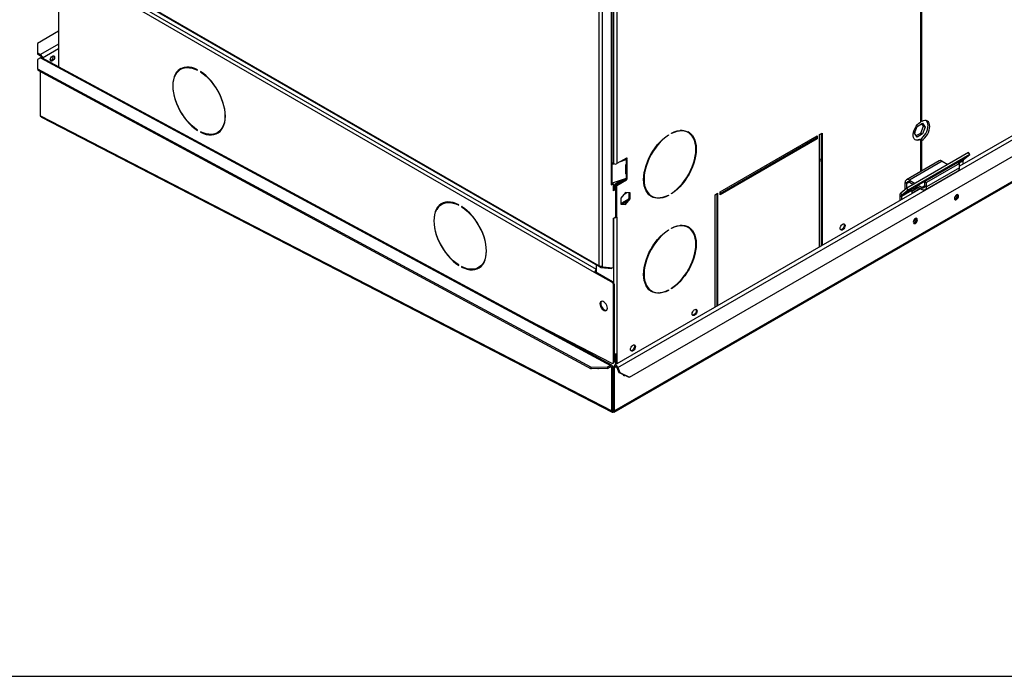
# Model space of a CAD drawing. Units: millimetres. Extents: x 5 to 414, y 3 to 291.
# Drawn here: x 176 to 204, y 6 to 25 of the extents above; entities that cross this region are included whole.
import ezdxf

# ---------------------------------------------------------------- set-up
doc = ezdxf.new("R2010")
doc.units = ezdxf.units.MM
doc.layers.add('TITLE', color=7, linetype='Continuous')

msp = doc.modelspace()

# ---------------------------------------------------------------- linework, layer by layer
at = {"color": 7, "linetype": 'Continuous', "lineweight": 25}
for p, q in [((192.844, 17.578), (192.844, 41.612)), ((192.938, 17.562), (192.938, 41.666)), ((193.197, 19.919), (193.197, 38.794)), ((193.217, 19.946), (193.217, 38.819)), ((193.254, 38.133), (193.254, 20.509)), ((193.348, 38.133), (193.348, 20.509)), ((193.275, 13.388), (217.515, 27.382)), ((193.716, 14.387), (216.099, 27.309)), ((214.985, 27.258), (203.167, 20.436)), ((176.934, 26.763), (192.844, 17.578)), ((176.947, 26.732), (192.857, 17.547)), ((177.344, 26.21), (177.344, 23.292)), ((192.712, 17.393), (177.886, 25.952)), ((202.054, 25.285), (202.054, 21.703)), ((202.089, 21.718), (202.089, 25.256)), ((177.344, 24.305), (176.745, 23.959)), ((176.745, 23.959), (176.745, 23.687)), ((176.745, 23.687), (176.828, 23.639)), ((176.745, 23.687), (176.745, 23.646)), ((176.745, 23.646), (176.828, 23.598)), ((176.829, 23.543), (176.746, 23.496)), ((176.746, 23.496), (176.746, 23.232)), ((176.828, 23.598), (176.828, 23.639)), ((176.829, 23.545), (176.851, 23.558)), ((176.829, 23.544), (176.829, 23.545)), ((176.829, 23.545), (176.83, 23.544)), ((176.829, 23.543), (193.163, 14.726)), ((176.864, 23.55), (176.851, 23.558)), ((193.206, 14.73), (176.87, 23.548)), ((176.746, 23.232), (192.609, 14.67)), ((176.746, 23.232), (176.747, 23.191)), ((176.747, 23.191), (192.61, 14.628)), ((176.829, 21.885), (176.829, 23.147)), ((180.871, 23.229), (180.847, 23.215)), ((181.331, 23.186), (181.331, 23.199)), ((181.414, 23.152), (181.414, 23.138)), ((181.425, 23.145), (181.414, 23.138)), ((176.829, 21.885), (176.829, 21.886)), ((176.829, 21.885), (193.207, 13.421)), ((176.829, 21.885), (176.829, 21.885)), ((176.856, 21.842), (193.216, 13.387)), ((202.089, 21.718), (202.054, 21.738)), ((181.331, 21.46), (181.331, 21.474)), ((201.883, 21.381), (201.96, 21.578)), ((201.96, 21.578), (202.112, 21.666)), ((202.065, 21.388), (202.141, 21.585)), ((202.141, 21.585), (202.092, 21.654)), ((202.112, 21.666), (202.188, 21.557)), ((202.188, 21.557), (202.112, 21.361)), ((202.188, 21.557), (202.141, 21.585)), ((181.414, 21.426), (181.414, 21.412)), ((181.426, 21.42), (181.414, 21.412)), ((181.897, 21.397), (181.921, 21.41)), ((194.818, 21.329), (194.829, 21.322)), ((194.829, 21.336), (194.829, 21.322)), ((194.912, 21.37), (194.912, 21.384)), ((195.396, 21.4), (195.372, 21.413)), ((196.308, 19.701), (199.09, 21.306)), ((199.066, 21.238), (196.308, 19.646)), ((199.09, 21.225), (196.308, 19.619)), ((199.066, 21.293), (199.066, 21.238)), ((199.066, 21.238), (199.09, 21.225)), ((199.09, 21.306), (199.09, 21.225)), ((199.16, 21.347), (199.231, 21.388)), ((199.16, 18.123), (199.16, 21.347)), ((199.207, 21.374), (199.207, 18.15)), ((199.231, 21.388), (199.231, 18.164)), ((201.96, 21.273), (201.883, 21.381)), ((201.895, 21.398), (201.888, 21.394)), ((201.891, 21.4), (201.895, 21.398)), ((201.932, 21.312), (202.065, 21.388)), ((202.112, 21.361), (201.96, 21.273)), ((202.054, 21.202), (202.03, 21.216)), ((202.054, 21.202), (202.054, 20.281)), ((202.054, 21.194), (202.089, 21.173)), ((202.112, 21.361), (202.065, 21.388)), ((202.089, 20.301), (202.089, 21.173)), ((198.481, 20.955), (198.53, 20.929)), ((193.626, 20.67), (193.348, 20.509)), ((193.458, 20.573), (193.617, 20.626)), ((193.549, 20.625), (193.601, 20.643)), ((193.601, 20.643), (193.617, 20.626)), ((193.607, 20.646), (193.602, 20.643)), ((193.602, 20.643), (193.626, 20.629)), ((193.617, 20.626), (193.617, 20.49)), ((193.626, 20.629), (193.631, 20.633)), ((193.631, 20.633), (193.631, 20.495)), ((193.643, 20.658), (193.643, 20.66)), ((203.429, 20.827), (201.661, 19.807)), ((203.465, 20.771), (201.697, 19.751)), ((203.289, 20.631), (203.465, 20.771)), ((203.465, 20.771), (203.429, 20.827)), ((193.254, 20.509), (193.217, 20.531)), ((193.217, 20.515), (193.234, 20.52)), ((193.217, 20.492), (193.259, 20.506)), ((193.598, 20.464), (193.598, 20.23)), ((193.618, 20.49), (193.617, 20.49)), ((193.619, 20.263), (193.619, 20.49)), ((193.631, 20.495), (193.626, 20.493)), ((193.643, 20.249), (193.643, 20.483)), ((199.16, 20.604), (199.207, 20.579)), ((202.59, 20.591), (201.648, 20.046)), ((202.677, 20.582), (201.734, 20.038)), ((203.049, 20.504), (201.871, 19.824)), ((203.12, 20.544), (202.177, 20)), ((203.167, 20.517), (202.224, 19.972)), ((203.167, 20.386), (202.224, 19.842)), ((202.677, 20.582), (202.841, 20.488)), ((202.93, 20.436), (202.932, 20.435)), ((202.931, 20.435), (202.931, 20.436)), ((203.043, 20.499), (203.049, 20.504)), ((203.12, 20.544), (203.167, 20.517)), ((203.167, 20.386), (203.167, 20.517)), ((203.273, 20.497), (203.273, 20.588)), ((193.617, 20.081), (193.217, 19.948)), ((193.513, 20.047), (193.291, 19.919)), ((193.618, 20.08), (193.315, 19.905)), ((193.324, 19.897), (193.602, 20.057)), ((193.348, 19.883), (193.626, 20.044)), ((193.601, 20.234), (193.598, 20.234)), ((193.601, 20.234), (193.601, 20.234)), ((193.618, 20.218), (193.601, 20.234)), ((193.607, 20.238), (193.602, 20.235)), ((193.602, 20.235), (193.626, 20.221)), ((193.602, 20.057), (193.626, 20.044)), ((193.617, 20.218), (193.617, 20.081)), ((193.617, 20.218), (193.618, 20.218)), ((193.643, 20.249), (193.619, 20.263)), ((193.626, 20.221), (193.631, 20.225)), ((193.631, 20.087), (193.626, 20.085)), ((193.631, 20.225), (193.631, 20.087)), ((193.643, 20.072), (193.643, 20.075)), ((202.189, 19.762), (203.131, 20.307)), ((193.185, 19.898), (193.244, 19.932)), ((193.197, 19.919), (193.185, 19.912)), ((193.185, 19.912), (193.185, 19.898)), ((193.221, 19.946), (193.216, 19.944)), ((193.221, 19.946), (193.244, 19.932)), ((193.244, 19.932), (193.244, 19.728)), ((193.244, 19.916), (193.265, 19.904)), ((193.265, 19.904), (193.244, 19.891)), ((193.291, 19.783), (193.244, 19.755)), ((193.315, 19.769), (193.244, 19.728)), ((193.265, 19.904), (193.265, 19.768)), ((202.059, 19.796), (193.285, 14.731)), ((193.291, 19.919), (193.315, 19.905)), ((193.291, 19.919), (193.291, 19.783)), ((193.291, 19.783), (193.315, 19.769)), ((193.315, 19.905), (193.315, 19.769)), ((193.348, 19.883), (193.324, 19.897)), ((193.324, 18.985), (193.324, 19.897)), ((193.348, 18.972), (193.348, 19.883)), ((201.661, 19.807), (201.485, 19.666)), ((201.816, 19.78), (201.522, 19.61)), ((201.659, 19.94), (201.612, 19.967)), ((201.612, 19.767), (201.612, 19.967)), ((201.659, 19.805), (201.659, 19.94)), ((201.697, 19.751), (201.661, 19.807)), ((201.734, 20.038), (201.898, 19.943)), ((201.734, 20.038), (201.734, 19.983)), ((201.734, 19.983), (201.851, 19.916)), ((201.8, 19.721), (201.994, 19.833)), ((201.8, 19.667), (202.041, 19.806)), ((201.871, 19.824), (201.816, 19.78)), ((201.94, 19.864), (202.102, 19.771)), ((201.987, 19.891), (202.102, 19.825)), ((202.102, 19.771), (202.102, 19.825)), ((202.177, 19.869), (202.177, 20)), ((202.177, 20), (202.224, 19.972)), ((202.177, 19.869), (202.224, 19.842)), ((202.224, 19.842), (202.224, 19.972)), ((193.598, 19.686), (193.466, 19.522)), ((193.466, 19.522), (193.466, 19.346)), ((193.657, 19.476), (193.527, 19.402)), ((193.558, 19.637), (193.637, 19.683)), ((193.574, 19.348), (193.706, 19.512)), ((193.73, 19.675), (193.598, 19.686)), ((193.598, 19.334), (193.73, 19.499)), ((193.657, 19.476), (193.671, 19.468)), ((193.706, 19.512), (193.706, 19.677)), ((193.706, 19.512), (193.73, 19.499)), ((193.73, 19.499), (193.73, 19.675)), ((194.322, 19.594), (194.346, 19.581)), ((194.817, 19.604), (194.829, 19.597)), ((194.829, 19.61), (194.829, 19.597)), ((194.912, 19.644), (194.912, 19.658)), ((196.167, 19.619), (196.238, 19.66)), ((196.167, 16.395), (196.167, 19.619)), ((196.214, 19.646), (196.214, 16.422)), ((196.238, 19.66), (196.238, 16.436)), ((196.308, 19.619), (196.308, 19.701)), ((201.458, 19.595), (201.505, 19.567)), ((201.458, 19.595), (201.458, 19.449)), ((201.485, 19.666), (201.522, 19.61)), ((201.8, 19.738), (201.505, 19.567)), ((201.505, 19.567), (201.505, 19.476)), ((201.697, 19.751), (201.522, 19.61)), ((201.8, 19.738), (201.8, 19.667)), ((203.108, 19.601), (203.105, 19.622)), ((188.356, 19.361), (188.332, 19.347)), ((188.816, 19.318), (188.816, 19.331)), ((188.899, 19.284), (188.899, 19.27)), ((188.91, 19.276), (188.899, 19.27)), ((193.466, 19.358), (193.574, 19.348)), ((193.466, 19.346), (193.598, 19.334)), ((193.527, 19.402), (193.551, 19.388)), ((193.654, 19.448), (193.551, 19.388)), ((193.574, 19.348), (193.598, 19.334)), ((193.244, 18.939), (193.315, 18.98)), ((193.244, 18.939), (193.244, 17.521)), ((193.324, 18.985), (193.348, 18.972)), ((193.348, 18.972), (193.348, 15.066)), ((201.93, 18.92), (201.926, 18.942)), ((194.912, 18.648), (194.912, 18.662)), ((195.396, 18.678), (195.372, 18.691)), ((194.818, 18.607), (194.829, 18.601)), ((194.829, 18.614), (194.829, 18.601)), ((188.816, 17.592), (188.816, 17.606)), ((188.899, 17.558), (188.899, 17.544)), ((188.911, 17.552), (188.899, 17.544)), ((189.382, 17.528), (189.406, 17.542)), ((192.759, 17.604), (192.759, 17.393)), ((192.874, 17.563), (192.867, 17.544)), ((192.867, 17.544), (192.889, 17.532)), ((192.889, 17.532), (192.901, 17.562)), ((192.889, 17.532), (193.201, 17.504)), ((192.938, 17.549), (192.921, 17.559)), ((192.938, 17.562), (192.938, 17.549)), ((192.938, 17.549), (193.244, 17.521)), ((193.201, 17.504), (193.209, 17.525)), ((192.735, 17.406), (192.712, 17.393)), ((193.206, 17.107), (192.712, 17.393)), ((193.23, 17.121), (192.735, 17.406)), ((193.206, 17.107), (193.23, 17.121)), ((193.277, 17.039), (193.254, 17.025)), ((193.254, 14.818), (193.254, 17.025)), ((193.277, 14.832), (193.277, 17.039)), ((194.912, 16.922), (194.912, 16.936)), ((194.322, 16.873), (194.346, 16.859)), ((194.817, 16.882), (194.829, 16.875)), ((194.829, 16.888), (194.829, 16.875)), ((192.976, 16.331), (192.913, 16.408)), ((190.541, 16.168), (193.209, 14.789)), ((193.324, 14.754), (193.324, 15.057)), ((193.348, 15.066), (193.348, 14.767)), ((192.609, 14.67), (193.08, 14.679)), ((193.08, 14.679), (193.163, 14.726)), ((193.08, 14.679), (193.082, 14.637)), ((193.082, 14.637), (193.164, 14.685)), ((193.164, 14.685), (193.163, 14.726)), ((193.187, 14.672), (193.222, 14.692)), ((193.207, 14.661), (193.243, 14.681)), ((193.243, 14.681), (193.222, 14.692)), ((193.24, 14.787), (193.263, 14.801)), ((193.243, 13.442), (193.243, 14.681)), ((193.246, 14.68), (193.268, 14.693)), ((193.281, 14.66), (193.246, 14.68)), ((193.246, 13.44), (193.246, 14.68)), ((193.254, 14.818), (193.277, 14.832)), ((193.303, 14.672), (193.268, 14.693)), ((192.61, 14.628), (192.609, 14.67)), ((193.082, 14.637), (192.61, 14.628)), ((193.207, 14.661), (193.187, 14.672)), ((193.207, 13.421), (193.207, 14.661)), ((193.281, 14.66), (193.303, 14.672)), ((193.281, 13.42), (193.281, 14.66)), ((193.347, 14.661), (193.378, 14.663)), ((193.347, 14.661), (193.402, 14.519)), ((193.378, 14.663), (193.433, 14.522)), ((193.402, 14.519), (193.433, 14.522)), ((193.685, 14.385), (193.402, 14.519)), ((193.433, 14.522), (193.716, 14.387)), ((193.53, 14.452), (193.538, 14.454)), ((193.716, 14.387), (193.685, 14.385)), ((193.207, 13.421), (193.243, 13.442)), ((193.247, 13.397), (193.245, 13.439)), ((193.281, 13.42), (193.246, 13.44))]:
    msp.add_line(p, q, dxfattribs=at)
at = {"color": 8, "linetype": 'Continuous', "lineweight": 25}
for p, q in [((217.467, 27.382), (193.281, 13.42)), ((193.378, 14.663), (215.09, 27.198)), ((177.941, 26.037), (192.759, 17.483)), ((177.344, 23.937), (176.828, 23.639)), ((177.344, 23.801), (176.888, 23.538)), ((198.524, 20.98), (198.573, 20.954)), ((193.643, 20.658), (193.624, 20.669)), ((193.626, 20.67), (193.643, 20.66)), ((199.16, 20.65), (199.207, 20.626)), ((203.289, 20.631), (203.129, 20.539)), ((193.626, 20.493), (193.643, 20.483)), ((202.94, 20.44), (202.939, 20.441)), ((202.99, 20.469), (202.989, 20.47)), ((203.273, 20.588), (203.158, 20.522)), ((193.643, 20.072), (193.623, 20.084)), ((193.626, 20.085), (193.643, 20.075)), ((201.734, 19.983), (201.659, 19.94)), ((202.177, 19.869), (202.102, 19.825)), ((193.254, 18.944), (193.254, 17.1)), ((193.163, 14.684), (193.187, 14.672)), ((193.303, 14.672), (193.327, 14.686)), ((193.242, 13.441), (193.245, 13.439)), ((193.247, 13.439), (193.245, 13.439))]:
    msp.add_line(p, q, dxfattribs=at)
at = {"color": 7, "linetype": 'Continuous', "lineweight": 25, "flags": 128}
for points in [[(177.109, 23.489), (177.114, 23.518), (177.127, 23.548), (177.146, 23.574), (177.169, 23.593), (177.192, 23.601), (177.212, 23.597), (177.225, 23.582), (177.229, 23.558), (177.225, 23.529), (177.212, 23.499), (177.192, 23.473), (177.169, 23.454), (177.146, 23.446), (177.127, 23.45), (177.114, 23.465), (177.109, 23.489)], [(181.331, 23.199), (181.25, 23.236), (181.17, 23.262), (181.093, 23.276), (181.019, 23.279), (180.949, 23.271), (180.884, 23.252), (180.825, 23.221), (180.772, 23.179), (180.726, 23.128), (180.688, 23.067), (180.658, 22.997), (180.636, 22.918), (180.622, 22.833), (180.618, 22.741), (180.622, 22.645), (180.636, 22.544), (180.658, 22.441), (180.688, 22.335), (180.726, 22.23), (180.772, 22.126), (180.825, 22.023), (180.884, 21.924), (180.949, 21.83), (181.019, 21.741), (181.093, 21.658), (181.17, 21.583), (181.25, 21.517), (181.331, 21.46)], [(181.331, 21.474), (181.251, 21.53), (181.173, 21.595), (181.097, 21.669), (181.024, 21.75), (180.955, 21.838), (180.891, 21.931), (180.833, 22.028), (180.781, 22.129), (180.736, 22.232), (180.698, 22.335), (180.669, 22.439), (180.647, 22.54), (180.634, 22.639), (180.63, 22.734), (180.634, 22.825), (180.647, 22.909), (180.669, 22.986), (180.698, 23.055), (180.736, 23.115), (180.781, 23.166), (180.833, 23.206), (180.891, 23.237), (180.955, 23.256), (181.024, 23.264), (181.097, 23.261), (181.173, 23.247), (181.251, 23.222), (181.331, 23.186)], [(181.414, 21.412), (181.495, 21.376), (181.574, 21.35), (181.652, 21.336), (181.726, 21.332), (181.796, 21.341), (181.861, 21.36), (181.92, 21.391), (181.973, 21.432), (182.019, 21.484), (182.057, 21.545), (182.087, 21.615), (182.109, 21.693), (182.122, 21.779), (182.127, 21.87), (182.122, 21.967), (182.109, 22.068), (182.087, 22.171), (182.057, 22.276), (182.019, 22.382), (181.973, 22.486), (181.92, 22.588), (181.861, 22.688), (181.796, 22.782), (181.726, 22.871), (181.652, 22.954), (181.574, 23.028), (181.495, 23.095), (181.414, 23.152)], [(181.414, 23.138), (181.493, 23.082), (181.572, 23.017), (181.648, 22.943), (181.721, 22.862), (181.79, 22.774), (181.853, 22.681), (181.912, 22.584), (181.964, 22.483), (182.009, 22.38), (182.046, 22.276), (182.076, 22.173), (182.097, 22.071), (182.11, 21.972), (182.115, 21.877), (182.11, 21.787), (182.097, 21.703), (182.076, 21.626), (182.046, 21.557), (182.009, 21.497), (181.964, 21.446), (181.912, 21.405), (181.853, 21.375), (181.79, 21.356), (181.721, 21.348), (181.648, 21.351), (181.572, 21.365), (181.493, 21.39), (181.414, 21.426)], [(202.049, 21.205), (202.087, 21.233), (202.13, 21.274), (202.17, 21.323), (202.205, 21.377), (202.233, 21.434), (202.254, 21.493), (202.267, 21.551), (202.272, 21.605), (202.267, 21.655), (202.254, 21.698), (202.233, 21.732), (202.224, 21.741)], [(202.089, 21.173), (202.134, 21.206), (202.177, 21.247), (202.217, 21.296), (202.252, 21.349), (202.28, 21.407), (202.301, 21.466), (202.314, 21.523), (202.319, 21.578), (202.314, 21.628), (202.301, 21.671), (202.28, 21.705), (202.252, 21.73), (202.217, 21.743), (202.177, 21.746), (202.134, 21.737), (202.089, 21.718)], [(194.912, 21.384), (194.993, 21.42), (195.073, 21.446), (195.15, 21.46), (195.224, 21.464), (195.294, 21.455), (195.359, 21.436), (195.418, 21.405), (195.471, 21.364), (195.517, 21.312), (195.555, 21.251), (195.585, 21.181), (195.607, 21.103), (195.62, 21.017), (195.625, 20.926), (195.62, 20.829), (195.607, 20.728), (195.585, 20.625), (195.555, 20.52), (195.517, 20.414), (195.471, 20.31), (195.418, 20.208), (195.359, 20.108), (195.294, 20.014), (195.224, 19.925), (195.15, 19.843), (195.073, 19.768), (194.993, 19.701), (194.912, 19.644)], [(202.054, 21.202), (202.009, 21.183), (201.967, 21.176), (201.929, 21.18), (201.896, 21.196), (201.871, 21.224), (201.853, 21.26), (201.844, 21.305), (201.844, 21.357), (201.853, 21.413), (201.871, 21.47), (201.896, 21.527), (201.929, 21.581), (201.967, 21.629), (202.009, 21.67), (202.054, 21.703)], [(194.829, 19.597), (194.748, 19.56), (194.668, 19.534), (194.591, 19.52), (194.517, 19.517), (194.447, 19.525), (194.382, 19.545), (194.323, 19.575), (194.27, 19.617), (194.224, 19.668), (194.186, 19.729), (194.156, 19.799), (194.134, 19.878), (194.121, 19.963), (194.116, 20.055), (194.121, 20.151), (194.134, 20.252), (194.156, 20.356), (194.186, 20.461), (194.224, 20.566), (194.27, 20.67), (194.323, 20.773), (194.382, 20.872), (194.447, 20.966), (194.517, 21.055), (194.591, 21.138), (194.668, 21.213), (194.748, 21.279), (194.829, 21.336)], [(194.829, 21.322), (194.749, 21.266), (194.671, 21.201), (194.595, 21.127), (194.522, 21.046), (194.453, 20.958), (194.389, 20.865), (194.331, 20.768), (194.279, 20.667), (194.234, 20.564), (194.197, 20.461), (194.167, 20.357), (194.145, 20.256), (194.132, 20.157), (194.128, 20.062), (194.132, 19.971), (194.145, 19.887), (194.167, 19.81), (194.197, 19.741), (194.234, 19.681), (194.279, 19.63), (194.331, 19.59), (194.389, 19.559), (194.453, 19.54), (194.522, 19.532), (194.595, 19.535), (194.671, 19.549), (194.749, 19.574), (194.829, 19.61)], [(194.912, 19.658), (194.992, 19.714), (195.07, 19.779), (195.146, 19.853), (195.219, 19.934), (195.288, 20.022), (195.352, 20.115), (195.41, 20.212), (195.462, 20.313), (195.507, 20.416), (195.545, 20.52), (195.574, 20.623), (195.596, 20.725), (195.609, 20.824), (195.613, 20.919), (195.609, 21.009), (195.596, 21.093), (195.574, 21.17), (195.545, 21.239), (195.507, 21.299), (195.462, 21.35), (195.41, 21.391), (195.352, 21.421), (195.288, 21.44), (195.219, 21.448), (195.146, 21.445), (195.07, 21.431), (194.992, 21.406), (194.912, 21.37)], [(193.643, 20.483), (193.642, 20.486), (193.642, 20.489), (193.641, 20.491), (193.639, 20.493), (193.638, 20.494), (193.636, 20.495), (193.633, 20.495), (193.631, 20.495)], [(193.643, 20.075), (193.642, 20.078), (193.642, 20.081), (193.641, 20.083), (193.639, 20.085), (193.638, 20.086), (193.636, 20.087), (193.633, 20.087), (193.631, 20.087)], [(201.842, 19.801), (201.853, 19.791), (201.872, 19.788), (201.894, 19.795), (201.917, 19.814), (201.936, 19.839), (201.946, 19.861)], [(203.144, 19.58), (203.139, 19.604), (203.126, 19.619), (203.107, 19.622), (203.085, 19.614), (203.062, 19.596), (203.043, 19.57), (203.03, 19.541), (203.026, 19.512), (203.03, 19.489), (203.043, 19.474), (203.062, 19.47), (203.085, 19.478), (203.107, 19.497), (203.126, 19.522), (203.139, 19.552), (203.144, 19.58)], [(203.033, 19.484), (203.039, 19.484), (203.061, 19.492), (203.084, 19.51), (203.103, 19.536), (203.116, 19.565), (203.12, 19.594)], [(203.12, 19.594), (203.116, 19.617), (203.113, 19.622)], [(188.816, 19.331), (188.735, 19.368), (188.655, 19.394), (188.578, 19.408), (188.504, 19.411), (188.434, 19.403), (188.369, 19.383), (188.31, 19.353), (188.257, 19.311), (188.211, 19.26), (188.173, 19.199), (188.143, 19.128), (188.121, 19.05), (188.108, 18.965), (188.103, 18.873), (188.108, 18.777), (188.121, 18.676), (188.143, 18.572), (188.173, 18.467), (188.211, 18.362), (188.257, 18.258), (188.31, 18.155), (188.369, 18.056), (188.434, 17.962), (188.504, 17.873), (188.578, 17.79), (188.655, 17.715), (188.735, 17.649), (188.816, 17.592)], [(188.816, 17.606), (188.736, 17.662), (188.658, 17.727), (188.582, 17.801), (188.509, 17.882), (188.44, 17.969), (188.376, 18.063), (188.318, 18.16), (188.266, 18.261), (188.221, 18.364), (188.183, 18.467), (188.154, 18.571), (188.132, 18.672), (188.119, 18.771), (188.115, 18.866), (188.119, 18.957), (188.132, 19.041), (188.154, 19.118), (188.183, 19.187), (188.221, 19.247), (188.266, 19.298), (188.318, 19.338), (188.376, 19.369), (188.44, 19.388), (188.509, 19.396), (188.582, 19.393), (188.658, 19.379), (188.736, 19.354), (188.816, 19.318)], [(188.899, 17.544), (188.98, 17.508), (189.059, 17.482), (189.137, 17.468), (189.211, 17.464), (189.281, 17.473), (189.346, 17.492), (189.405, 17.523), (189.458, 17.564), (189.504, 17.616), (189.542, 17.677), (189.572, 17.747), (189.594, 17.825), (189.607, 17.911), (189.612, 18.002), (189.607, 18.099), (189.594, 18.2), (189.572, 18.303), (189.542, 18.408), (189.504, 18.514), (189.458, 18.618), (189.405, 18.72), (189.346, 18.819), (189.281, 18.914), (189.211, 19.003), (189.137, 19.085), (189.059, 19.16), (188.98, 19.227), (188.899, 19.284)], [(188.899, 19.27), (188.978, 19.214), (189.057, 19.149), (189.133, 19.075), (189.206, 18.994), (189.275, 18.906), (189.338, 18.813), (189.397, 18.716), (189.449, 18.615), (189.494, 18.512), (189.531, 18.408), (189.561, 18.305), (189.583, 18.203), (189.595, 18.104), (189.6, 18.009), (189.595, 17.919), (189.583, 17.835), (189.561, 17.758), (189.531, 17.689), (189.494, 17.629), (189.449, 17.578), (189.397, 17.537), (189.338, 17.507), (189.275, 17.488), (189.206, 17.48), (189.133, 17.483), (189.057, 17.497), (188.978, 17.522), (188.899, 17.558)], [(201.965, 18.9), (201.961, 18.923), (201.948, 18.938), (201.929, 18.942), (201.906, 18.934), (201.884, 18.916), (201.865, 18.89), (201.852, 18.861), (201.847, 18.832), (201.852, 18.809), (201.865, 18.794), (201.884, 18.79), (201.906, 18.798), (201.929, 18.816), (201.948, 18.842), (201.961, 18.871), (201.965, 18.9)], [(201.855, 18.804), (201.86, 18.804), (201.883, 18.812), (201.905, 18.83), (201.924, 18.856), (201.937, 18.885), (201.942, 18.914)], [(201.942, 18.914), (201.937, 18.937), (201.934, 18.942)], [(194.912, 18.662), (194.993, 18.698), (195.073, 18.724), (195.15, 18.739), (195.224, 18.742), (195.294, 18.734), (195.359, 18.714), (195.418, 18.683), (195.471, 18.642), (195.517, 18.59), (195.555, 18.529), (195.585, 18.459), (195.607, 18.381), (195.62, 18.295), (195.625, 18.204), (195.62, 18.107), (195.607, 18.006), (195.585, 17.903), (195.555, 17.798), (195.517, 17.693), (195.471, 17.588), (195.418, 17.486), (195.359, 17.387), (195.294, 17.292), (195.224, 17.203), (195.15, 17.121), (195.073, 17.046), (194.993, 16.98), (194.912, 16.922)], [(194.912, 16.936), (194.992, 16.992), (195.07, 17.058), (195.146, 17.131), (195.219, 17.212), (195.288, 17.3), (195.352, 17.393), (195.41, 17.491), (195.462, 17.591), (195.507, 17.694), (195.545, 17.798), (195.574, 17.901), (195.596, 18.003), (195.609, 18.102), (195.613, 18.197), (195.609, 18.287), (195.596, 18.371), (195.574, 18.448), (195.545, 18.517), (195.507, 18.577), (195.462, 18.628), (195.41, 18.669), (195.352, 18.699), (195.288, 18.718), (195.219, 18.727), (195.146, 18.724), (195.07, 18.709), (194.992, 18.684), (194.912, 18.648)], [(199.75, 18.652), (199.754, 18.683), (199.766, 18.715), (199.785, 18.744), (199.808, 18.767), (199.833, 18.781), (199.856, 18.784), (199.874, 18.777), (199.887, 18.76), (199.891, 18.734), (199.887, 18.704), (199.874, 18.672), (199.856, 18.643), (199.833, 18.62), (199.808, 18.606), (199.785, 18.602), (199.766, 18.61), (199.754, 18.627), (199.75, 18.652)], [(199.857, 18.784), (199.863, 18.773), (199.867, 18.748), (199.863, 18.717), (199.851, 18.686), (199.832, 18.657), (199.809, 18.634), (199.784, 18.619), (199.761, 18.616), (199.76, 18.616)], [(194.829, 16.875), (194.748, 16.838), (194.668, 16.813), (194.591, 16.798), (194.517, 16.795), (194.447, 16.803), (194.382, 16.823), (194.323, 16.853), (194.27, 16.895), (194.224, 16.946), (194.186, 17.008), (194.156, 17.078), (194.134, 17.156), (194.121, 17.241), (194.116, 17.333), (194.121, 17.43), (194.134, 17.53), (194.156, 17.634), (194.186, 17.739), (194.224, 17.844), (194.27, 17.949), (194.323, 18.051), (194.382, 18.15), (194.447, 18.245), (194.517, 18.334), (194.591, 18.416), (194.668, 18.491), (194.748, 18.557), (194.829, 18.614)], [(194.829, 18.601), (194.749, 18.544), (194.671, 18.479), (194.595, 18.405), (194.522, 18.324), (194.453, 18.237), (194.389, 18.144), (194.331, 18.046), (194.279, 17.945), (194.234, 17.843), (194.197, 17.739), (194.167, 17.636), (194.145, 17.534), (194.132, 17.435), (194.128, 17.34), (194.132, 17.25), (194.145, 17.166), (194.167, 17.089), (194.197, 17.02), (194.234, 16.959), (194.279, 16.909), (194.331, 16.868), (194.389, 16.838), (194.453, 16.818), (194.522, 16.81), (194.595, 16.813), (194.671, 16.827), (194.749, 16.853), (194.829, 16.888)], [(193.077, 16.365), (193.073, 16.402), (193.06, 16.441), (193.04, 16.479), (193.015, 16.513), (192.986, 16.539), (192.956, 16.557), (192.927, 16.563), (192.901, 16.559), (192.882, 16.544), (192.869, 16.52), (192.865, 16.488), (192.869, 16.451), (192.882, 16.412), (192.901, 16.374), (192.927, 16.341), (192.956, 16.314), (192.986, 16.297), (193.015, 16.29), (193.04, 16.294), (193.06, 16.309), (193.073, 16.333), (193.077, 16.365)], [(192.909, 16.562), (192.905, 16.558), (192.893, 16.533), (192.888, 16.501), (192.893, 16.464), (192.905, 16.426), (192.925, 16.388), (192.95, 16.354), (192.979, 16.328), (193.009, 16.31), (193.038, 16.303), (193.057, 16.305)], [(195.507, 16.203), (195.511, 16.234), (195.523, 16.265), (195.542, 16.294), (195.565, 16.317), (195.59, 16.332), (195.613, 16.335), (195.632, 16.328), (195.644, 16.31), (195.648, 16.285), (195.644, 16.254), (195.632, 16.223), (195.613, 16.194), (195.59, 16.171), (195.565, 16.157), (195.542, 16.153), (195.523, 16.16), (195.511, 16.178), (195.507, 16.203)], [(195.614, 16.335), (195.621, 16.324), (195.625, 16.298), (195.621, 16.268), (195.608, 16.236), (195.589, 16.207), (195.566, 16.184), (195.542, 16.17), (195.519, 16.167), (195.517, 16.167)], [(193.739, 15.183), (193.743, 15.213), (193.756, 15.245), (193.775, 15.274), (193.798, 15.297), (193.822, 15.311), (193.845, 15.315), (193.864, 15.307), (193.876, 15.29), (193.881, 15.264), (193.876, 15.234), (193.864, 15.202), (193.845, 15.173), (193.822, 15.15), (193.798, 15.136), (193.775, 15.132), (193.756, 15.14), (193.743, 15.157), (193.739, 15.183)], [(193.847, 15.315), (193.853, 15.303), (193.857, 15.278), (193.853, 15.248), (193.84, 15.216), (193.822, 15.187), (193.799, 15.164), (193.774, 15.15), (193.751, 15.146), (193.75, 15.146)], [(193.378, 14.663), (193.366, 14.688), (193.349, 14.709), (193.331, 14.725), (193.311, 14.733), (193.294, 14.734), (193.28, 14.727), (193.271, 14.713), (193.268, 14.693)], [(193.347, 14.661), (193.342, 14.67), (193.336, 14.679), (193.328, 14.685), (193.321, 14.689), (193.314, 14.689), (193.308, 14.686), (193.304, 14.681), (193.303, 14.672)], [(192.808, 14.632), (192.811, 14.632), (192.823, 14.632)]]:
    msp.add_lwpolyline(points, dxfattribs=at)
at = {"color": 7, "linetype": 'Continuous', "lineweight": 25}
for centre, radius, start, end in [((176.758, 23.531), 0.128, 3.4216, 57.3456), ((176.8, 23.555), 0.0512, 2.6055, 57.3945), ((176.853, 23.509), 0.0426, 66.463, 125.1468), ((177.082, 23.574), 0.111, 286.0964, 13.9089), ((181.074, 22.895), 0.408, 123.2133, 155.81), ((181.06, 22.89), 0.388, 87.6909, 119.1981), ((181.726, 21.739), 0.382, 300.5469, 332.5533), ((195.183, 21.074), 0.388, 60.8019, 92.3091), ((181.734, 21.749), 0.403, 264.0061, 296.9598), ((195.169, 21.079), 0.408, 24.19, 56.7867), ((201.944, 21.344), 0.154, 251.2878, 303.7897), ((193.587, 20.683), 0.0428, 288.4252, 290.3157), ((193.581, 20.674), 0.0384, 313.863, 346.8032), ((193.592, 20.702), 0.0805, 288.3375, 294.855), ((193.632, 20.662), 0.0102, 350.786, 129.2033), ((193.606, 20.66), 0.0365, 313.2181, 357.0802), ((203.326, 20.592), 0.0535, 133.4511, 184.4058), ((193.301, 20.6), 0.102, 242.6097, 297.3903), ((193.627, 20.462), 0.0296, 109.5609, 175.4793), ((193.592, 20.566), 0.08, 288.7566, 294.8675), ((202.626, 20.511), 0.0872, 54.3824, 114.3071), ((203.082, 20.377), 0.0854, 305.0133, 6.2988), ((193.611, 20.23), 0.0138, 179.798, 295.1608), ((193.587, 20.274), 0.0424, 289.2497, 290.3212), ((193.583, 20.088), 0.0361, 302.633, 350.5246), ((193.582, 20.265), 0.0365, 313.2181, 357.0802), ((193.592, 20.158), 0.0805, 288.3375, 294.855), ((193.592, 20.294), 0.08, 288.7566, 294.8675), ((193.607, 20.074), 0.0359, 302.6055, 357.3945), ((193.606, 20.251), 0.0365, 313.2181, 357.0802), ((201.686, 19.979), 0.0757, 50.7967, 189.214), ((193.183, 19.949), 0.0335, 294.3747, 354.3052), ((201.705, 19.947), 0.0466, 50.7967, 189.214), ((201.853, 19.742), 0.0535, 133.4511, 184.4058), ((202.131, 19.862), 0.0466, 230.7967, 9.214), ((202.15, 19.83), 0.0757, 230.7967, 9.214), ((194.516, 19.924), 0.382, 207.4467, 239.4531), ((194.509, 19.933), 0.403, 243.0402, 275.9939), ((201.547, 19.601), 0.0891, 133.4511, 184.4058), ((201.558, 19.572), 0.0535, 133.4511, 184.4058), ((202.939, 19.63), 0.135, 310.8942, 349.1112), ((202.992, 19.602), 0.117, 288.7976, 359.6388), ((188.559, 19.027), 0.408, 123.2133, 155.81), ((188.545, 19.022), 0.388, 87.6909, 119.1981), ((193.481, 19.468), 0.0804, 258.9433, 304.7873), ((193.508, 19.44), 0.0672, 230.9017, 309.1182), ((193.301, 19.063), 0.103, 260.2624, 297.3237), ((201.761, 18.95), 0.135, 310.8942, 349.1112), ((201.813, 18.921), 0.117, 288.7976, 359.6388), ((195.183, 18.352), 0.388, 60.8019, 92.3091), ((195.169, 18.358), 0.408, 24.19, 56.7867), ((189.219, 17.881), 0.403, 264.0061, 296.9598), ((189.212, 17.871), 0.382, 300.5469, 332.5533), ((192.872, 17.573), 0.0293, 170.7481, 259.4532), ((192.813, 17.388), 0.102, 122.4532, 177.5468), ((192.786, 17.404), 0.051, 122.4532, 177.5468), ((193.151, 17.021), 0.102, 2.6055, 57.3945), ((193.175, 17.034), 0.102, 2.6055, 57.3945), ((194.516, 17.202), 0.382, 207.4466, 239.4531), ((194.509, 17.211), 0.403, 243.0402, 275.9939), ((193.301, 15.157), 0.103, 256.8678, 297.2989), ((193.225, 14.813), 0.0287, 235.3369, 9.8673), ((193.245, 14.828), 0.0322, 304.2675, 7.0446), ((193.561, 14.466), 0.0342, 190.3624, 298.8901)]:
    msp.add_arc(centre, radius, start, end, dxfattribs=at)
for points, knots in [([(176.829, 21.885), (176.829, 21.885), (176.829, 21.886), (176.829, 21.886), (176.829, 21.886)], [0, 0, 0, 0, 0.559997, 1, 1, 1, 1]), ([(176.856, 21.842), (176.85, 21.846), (176.838, 21.854), (176.831, 21.87), (176.83, 21.881), (176.829, 21.885)], [0, 0, 0, 0, 0.403274, 0.81267, 1, 1, 1, 1]), ([(193.207, 13.421), (193.207, 13.415), (193.205, 13.403), (193.211, 13.389), (193.222, 13.384), (193.235, 13.387), (193.244, 13.394), (193.247, 13.397)], [0, 0, 0, 0, 0.192156, 0.412762, 0.633378, 0.853994, 1, 1, 1, 1]), ([(193.243, 13.442), (193.241, 13.439), (193.238, 13.434), (193.239, 13.431), (193.242, 13.432), (193.244, 13.437), (193.245, 13.439)], [0, 0, 0, 0, 0.280248, 0.530201, 0.780081, 1, 1, 1, 1])]:
    msp.add_open_spline(points, degree=3, knots=knots, dxfattribs=at)
for points in [[(192.938, 17.562), (192.931, 17.56), (192.917, 17.557), (192.891, 17.558), (192.864, 17.565), (192.85, 17.574), (192.844, 17.578)], [(193.222, 14.692), (193.221, 14.701), (193.219, 14.718), (193.205, 14.732), (193.186, 14.737), (193.171, 14.73), (193.163, 14.726)], [(193.187, 14.672), (193.186, 14.675), (193.186, 14.682), (193.18, 14.687), (193.173, 14.689), (193.167, 14.686), (193.164, 14.685)], [(193.245, 13.439), (193.247, 13.437), (193.249, 13.432), (193.251, 13.431), (193.25, 13.434), (193.247, 13.438), (193.246, 13.44)], [(193.247, 13.397), (193.253, 13.393), (193.264, 13.385), (193.277, 13.387), (193.284, 13.399), (193.282, 13.413), (193.281, 13.42)]]:
    msp.add_open_spline(points, degree=3, dxfattribs=at)
at = {"layer": 'TITLE', "color": 7, "linetype": 'Continuous'}
msp.add_line((5.273, 5.809), (413.586, 5.809), dxfattribs=at)

doc.saveas('drawing.dxf')
